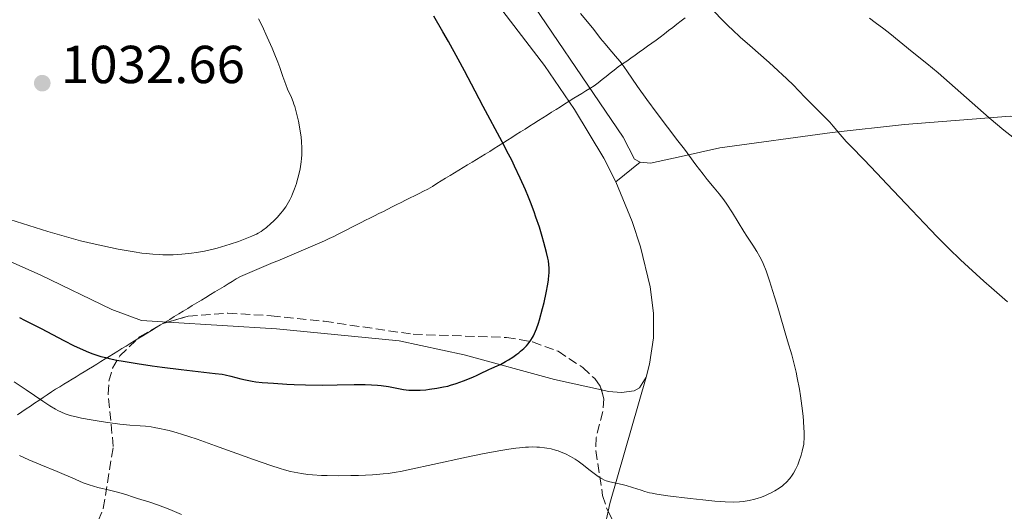
# Model space of a CAD drawing. Units: metres. Extents: x 647885 to 651358, y 4753159 to 4755546.
# Drawn here: x 649509 to 649693, y 4754840 to 4754932 of the extents above; entities that cross this region are included whole.
import ezdxf

# ---------------------------------------------------------------- set-up
doc = ezdxf.new("R2010")
doc.units = ezdxf.units.M
doc.header["$MEASUREMENT"] = 0
doc.linetypes.add('DGN Style 3', pattern=[2.435890702152634, 1.739921930109024, -0.6959687720436097])
for name, color, linetype, lineweight in [('Barranco lineal', 142, 'DGN Style 3', 13), ('Cota de punto acotado terreno', 7, 'Continuous', 0), ('Curva de nivel directora', 30, 'Continuous', 30), ('Curva de nivel intermedia', 30, 'Continuous', 0), ('Límite de municipio', 7, 'Continuous', 0), ('Línea de cambio de uso (parcela vista)', 92, 'Continuous', 0), ('Punto acotado terreno (símbolo)', 7, 'Continuous', 0), ('Zona arbolada', 92, 'DGN Style 3', 0)]:
    doc.layers.add(name, color=color, linetype=linetype, lineweight=lineweight)
doc.styles.add('Style-Arial', font='arial.ttf')

# ---------------------------------------------------------------- blocks, each defined once
blk = doc.blocks.new('5PATER')
at = {"layer": 'Barranco lineal', "linetype": 'Continuous', "lineweight": 0}
h = blk.add_hatch(color=51, dxfattribs=at)
edge = h.paths.add_edge_path()
edge.add_ellipse((0, 0), major_axis=(-0.1095731443231308, -0.1110710700762829), ratio=0.9994222409660317, start_angle=0, end_angle=360)

msp = doc.modelspace()

# ---------------------------------------------------------------- linework, layer by layer
at = {"layer": 'Curva de nivel directora', "color": 30, "linetype": 'Continuous', "lineweight": 30, "elevation": 1025, "flags": 128}
for points in [[(649605.2100000004, 4754872.539999999), (649605.4400000006, 4754873), (649605.7899999993, 4754873.84), (649606.1600000004, 4754874.910000001), (649606.3599999994, 4754875.560000001), (649606.9200000004, 4754877.650000001), (649607.1999999997, 4754878.810000001), (649607.5799999997, 4754880.590000001), (649607.8899999983, 4754882.26), (649608.0099999988, 4754883.02), (649608.1099999994, 4754883.910000003), (649608.1399999985, 4754884.320000002), (649608.1599999988, 4754884.890000001), (649608.1599999988, 4754885.250000001), (649608.1200000006, 4754885.939999999), (649608.02, 4754886.630000002), (649607.9299999984, 4754887.11), (649607.6899999992, 4754888.160000001), (649607.1900000008, 4754890.050000002), (649606.8800000001, 4754891.130000002), (649606.3300000003, 4754892.900000001), (649605.690000001, 4754894.79), (649605.3400000001, 4754895.78), (649604.6600000006, 4754897.58), (649604.2899999997, 4754898.500000001), (649603.7099999984, 4754899.910000001), (649602.7499999995, 4754902.080000003), (649601.699999999, 4754904.310000001), (649601.1400000001, 4754905.45), (649600.5599999991, 4754906.600000001), (649599.3499999997, 4754908.91), (649595.7800000003, 4754915.500000002), (649594.2800000004, 4754918.36), (649592.2899999989, 4754922.180000001), (649591.1299999988, 4754924.350000001), (649589.2899999992, 4754927.680000002), (649588.2399999987, 4754929.51), (649586.5499999989, 4754932.42)], [(649508.9299999999, 4754875.980000001), (649509.8799999999, 4754875.51), (649512.9899999991, 4754873.910000003), (649517.2599999983, 4754871.680000001), (649519.2000000007, 4754870.699999999), (649520.7400000007, 4754869.980000002), (649521.4600000004, 4754869.670000002), (649522.5299999989, 4754869.250000001), (649523.6299999985, 4754868.880000004), (649524.2000000008, 4754868.710000004), (649525.1100000005, 4754868.470000002), (649525.7599999988, 4754868.319999999), (649527.1800000003, 4754868.02), (649528.3699999994, 4754867.789999999), (649531.0099999991, 4754867.350000001), (649533.8199999988, 4754866.930000002), (649535.7000000008, 4754866.67), (649539.2199999989, 4754866.24), (649542.4299999987, 4754865.880000001), (649545.6299999994, 4754865.529999999), (649546.899999999, 4754865.350000001), (649547.469999999, 4754865.240000002), (649548.5300000008, 4754865.010000001), (649550.4100000005, 4754864.53), (649551.3, 4754864.310000001), (649552.5400000006, 4754864.07), (649553.2200000001, 4754863.970000002), (649554.3800000001, 4754863.84), (649556.5499999983, 4754863.67), (649559.0199999983, 4754863.529999999), (649560.3799999994, 4754863.470000001), (649562.5000000006, 4754863.390000001), (649565.6299999999, 4754863.340000002), (649568.4299999983, 4754863.359999999), (649571.6299999991, 4754863.439999999), (649573.0199999993, 4754863.450000001), (649573.6699999998, 4754863.439999999), (649574.8900000001, 4754863.400000002), (649576.01, 4754863.310000001), (649576.7199999986, 4754863.230000002), (649578.0599999997, 4754863.04), (649579.0099999997, 4754862.860000002), (649580.269999998, 4754862.619999999), (649580.9000000006, 4754862.520000001), (649581.8799999997, 4754862.4), (649582.3899999993, 4754862.369999999), (649582.919999999, 4754862.36), (649583.9999999986, 4754862.380000004), (649585.0800000004, 4754862.470000002), (649585.78, 4754862.550000003), (649587.0999999987, 4754862.74), (649588.3799999995, 4754862.98), (649589.1699999986, 4754863.16), (649589.6799999982, 4754863.310000001), (649590.76, 4754863.640000001), (649592.0999999989, 4754864.119999999), (649593.8800000005, 4754864.83), (649594.6600000004, 4754865.17), (649595.5700000002, 4754865.619999999), (649596.4699999986, 4754866.090000001), (649596.8599999998, 4754866.28), (649597.4499999998, 4754866.52), (649598.3999999998, 4754866.92), (649599.019999999, 4754867.220000002), (649600.0000000002, 4754867.750000002), (649600.5399999989, 4754868.070000002), (649601.349999998, 4754868.59), (649602.1300000005, 4754869.119999999), (649602.4900000002, 4754869.390000002), (649602.8199999988, 4754869.66), (649603.4099999989, 4754870.180000002), (649603.9099999996, 4754870.699999999), (649604.209999999, 4754871.050000001), (649604.739999999, 4754871.760000002), (649605.0499999995, 4754872.270000001), (649605.2100000004, 4754872.539999999)]]:
    msp.add_lwpolyline(points, dxfattribs=at)
at = {"layer": 'Curva de nivel intermedia', "color": 30, "linetype": 'Continuous', "lineweight": 0, "flags": 128}
for points, elevation in [([(649542.1100000013, 4754888.179999999), (649543.6300000012, 4754888.439999998), (649545.2000000003, 4754888.779999998), (649546.0099999994, 4754888.979999999), (649546.8200000008, 4754889.210000002), (649548.4300000002, 4754889.71), (649549.9600000012, 4754890.249999999), (649550.9, 4754890.600000001), (649552.4700000014, 4754891.23), (649553.3299999996, 4754891.609999999), (649553.6700000016, 4754891.779999999), (649554.2300000006, 4754892.090000001), (649554.5600000012, 4754892.32), (649555.2400000007, 4754892.850000001), (649556.060000001, 4754893.579999999), (649556.5199999993, 4754894.02), (649557.2200000011, 4754894.730000001), (649557.9100000019, 4754895.499999999), (649558.2400000005, 4754895.899999999), (649558.8300000004, 4754896.720000001), (649559.1100000021, 4754897.140000001), (649559.6100000005, 4754898.029999999), (649559.91, 4754898.669999998), (649560.1100000012, 4754899.119999997), (649560.4800000022, 4754900.07), (649560.8300000009, 4754901.109999999), (649560.9900000019, 4754901.65), (649561.2199999999, 4754902.5), (649561.5000000015, 4754903.81), (649561.7100000017, 4754905.130000001), (649561.7800000008, 4754905.779999998), (649561.8200000012, 4754906.429999999), (649561.8300000001, 4754907.699999998), (649561.7699999998, 4754908.930000001), (649561.6900000015, 4754909.730000001), (649561.4700000002, 4754911.289999999), (649561.2000000019, 4754912.779999999), (649561.040000001, 4754913.499999999), (649560.7900000009, 4754914.519999998), (649560.5100000014, 4754915.48), (649560.3600000015, 4754915.92), (649560.2099999995, 4754916.349999999), (649559.8800000009, 4754917.16), (649559.1800000013, 4754918.759999998), (649558.8400000016, 4754919.619999999), (649558.3000000007, 4754921.140000001), (649557.7199999995, 4754922.8), (649557.3600000021, 4754923.779999998), (649556.6800000002, 4754925.470000001), (649556.28, 4754926.420000001), (649555.3600000015, 4754928.470000001), (649554.3800000001, 4754930.58), (649553.7300000021, 4754931.930000001)], 1030), ([(649646.6799999997, 4754841.949999998), (649647.3300000002, 4754842.140000001), (649647.7500000005, 4754842.289999999), (649648.5700000008, 4754842.619999999), (649649.200000001, 4754842.909999999), (649649.6200000013, 4754843.109999998), (649650.4400000017, 4754843.539999999), (649651.2500000007, 4754844.029999999), (649651.860000001, 4754844.460000001), (649652.1400000004, 4754844.689999999), (649652.5500000016, 4754845.09), (649653.2100000009, 4754845.849999999), (649653.6700000013, 4754846.460000001), (649653.9199999995, 4754846.84), (649654.2999999995, 4754847.539999999), (649654.7100000008, 4754848.429999999), (649654.9200000009, 4754848.969999999), (649655.3400000011, 4754850.23), (649655.5600000002, 4754850.980000001), (649655.8799999999, 4754852.25), (649655.9100000011, 4754853.640000001), (649655.9000000021, 4754854.600000001), (649655.8799999999, 4754855.25), (649655.8000000014, 4754856.550000001), (649655.7200000011, 4754857.53), (649655.4999999999, 4754859.479999999), (649655.2400000005, 4754861.350000001), (649655.0400000016, 4754862.539999999), (649654.6400000014, 4754864.680000001), (649654.4200000003, 4754865.730000001), (649654, 4754867.519999999), (649653.5900000009, 4754868.999999999), (649652.7900000009, 4754871.619999998), (649650.8600000017, 4754878.319999999), (649650.3800000012, 4754879.890000001), (649649.4300000012, 4754882.84), (649648.7800000008, 4754884.699999998), (649648.2199999997, 4754886.109999999), (649647.86, 4754886.889999999), (649647.6100000017, 4754887.369999999), (649647.0500000007, 4754888.330000001), (649646.2800000019, 4754889.529999998), (649645.1599999998, 4754891.239999998), (649644.6200000012, 4754892.079999999), (649642.5, 4754895.579999999), (649641.4400000004, 4754897.189999999), (649640.8700000005, 4754898), (649639.99, 4754899.149999999), (649639.0900000012, 4754900.24), (649637.7600000014, 4754901.829999999), (649636.9800000013, 4754902.800000002), (649635.6300000013, 4754904.59), (649633.480000001, 4754907.5), (649632.2699999996, 4754909.100000001), (649628.3600000002, 4754914.21), (649626.4600000003, 4754916.779999998), (649624.7300000002, 4754919.259999999), (649622.7099999997, 4754922.199999998), (649621.8200000002, 4754923.439999999), (649621.400000002, 4754923.98), (649620.6100000008, 4754924.95), (649619.2300000017, 4754926.53), (649618.6300000005, 4754927.220000001), (649617.79, 4754928.249999999), (649616.5200000005, 4754929.92), (649615.6700000011, 4754930.980000001), (649614.0500000005, 4754932.939999999)], 1020), ([(649693.9800000007, 4754878.930000001), (649691.0200000012, 4754881.520000001), (649689.5700000006, 4754882.800000001), (649686.6800000005, 4754885.430000001), (649685.2300000021, 4754886.789999999), (649683.0400000017, 4754888.92), (649680.7800000019, 4754891.17), (649679.6200000019, 4754892.350000001), (649676.0600000012, 4754896.08), (649671.5000000015, 4754900.939999999), (649669.5099999999, 4754903.039999999), (649667.0800000003, 4754905.56), (649664.7100000009, 4754907.980000001), (649663.8000000013, 4754908.949999998), (649662.6500000001, 4754910.27), (649661.3400000003, 4754911.840000001), (649660.700000001, 4754912.569999999), (649659.6600000017, 4754913.650000001), (649658.0999999993, 4754915.189999999), (649657.2200000009, 4754916.08), (649656.2599999999, 4754917.08), (649654.8100000013, 4754918.589999998), (649654, 4754919.42), (649652.6299999999, 4754920.75), (649651.880000001, 4754921.460000001), (649651.0800000008, 4754922.199999998), (649649.3600000021, 4754923.73), (649645.7200000009, 4754926.91), (649643.9500000007, 4754928.49), (649642.4800000021, 4754929.850000001), (649641.7600000001, 4754930.550000001), (649640.6700000016, 4754931.630000001), (649638.9500000004, 4754933.439999999)], 1015), ([(649694.990000001, 4754909.739999999), (649693.3500000003, 4754911.060000001), (649690.5899999999, 4754913.4), (649681.0000000009, 4754921.81), (649678.9199999999, 4754923.550000001), (649676.1600000019, 4754925.71), (649671.9400000018, 4754929.179999999), (649670.8300000009, 4754930.029999998), (649669.2199999993, 4754931.210000001), (649668.1300000009, 4754932.02)], 1010), ([(649504.7300000001, 4754895.060000001), (649510.7300000016, 4754893.190000001), (649514.280000001, 4754892.119999999), (649520.3800000009, 4754890.329999999), (649523.1500000004, 4754889.71), (649527.4599999996, 4754888.8), (649528.5800000017, 4754888.59), (649530.4300000002, 4754888.259999999), (649531.8700000019, 4754888.039999999), (649532.650000002, 4754887.949999998), (649533.9500000007, 4754887.83), (649535.2200000002, 4754887.759999999), (649535.8200000015, 4754887.74), (649536.9800000016, 4754887.73), (649537.7500000005, 4754887.75), (649539.3600000021, 4754887.859999999), (649541.1500000001, 4754888.050000002), (649542.1100000013, 4754888.179999999)], 1030), ([(649507.9600000001, 4754863.939999999), (649510.230000001, 4754862.420000001), (649513.310000001, 4754860.34)], 1020), ([(649513.310000001, 4754860.34), (649514.660000001, 4754859.460000001), (649515.6800000003, 4754858.829999999), (649516.1500000019, 4754858.58), (649516.8300000014, 4754858.240000002), (649517.5199999998, 4754857.960000001), (649517.8799999997, 4754857.829999999), (649518.4600000008, 4754857.65), (649519.7999999997, 4754857.32), (649520.5900000009, 4754857.15), (649522.3600000013, 4754856.819999999), (649524.25, 4754856.5), (649525.5000000016, 4754856.32), (649527.7400000013, 4754856.019999999), (649529.63, 4754855.829999999), (649531.5800000014, 4754855.699999999), (649532.5700000015, 4754855.619999999), (649533.5999999996, 4754855.5), (649534.1800000009, 4754855.409999999), (649535.1799999999, 4754855.230000001), (649536.3500000013, 4754854.970000001), (649537.0100000006, 4754854.81), (649538.4900000002, 4754854.4), (649539.3300000007, 4754854.15), (649540.7000000009, 4754853.71), (649542.240000001, 4754853.189999999), (649545.6400000006, 4754851.980000001), (649552.8100000012, 4754849.380000001), (649556.0000000007, 4754848.279999998), (649557.8, 4754847.710000001), (649558.6100000015, 4754847.470000001), (649559.7300000011, 4754847.179999999), (649560.4300000009, 4754847.009999999), (649561.7499999995, 4754846.759999999), (649562.9900000001, 4754846.58), (649563.8200000017, 4754846.499999999), (649565.5400000005, 4754846.400000001), (649566.5799999998, 4754846.380000001), (649568.7800000014, 4754846.359999998), (649571.0200000011, 4754846.390000001), (649572.4699999995, 4754846.430000001), (649575.0500000011, 4754846.54), (649576.4500000004, 4754846.630000001), (649577.0899999996, 4754846.689999999), (649578.0199999994, 4754846.789999997), (649579.4900000002, 4754847.020000001), (649580.3200000017, 4754847.17), (649582.3300000011, 4754847.579999999), (649586.3800000013, 4754848.46), (649592.6700000011, 4754849.83), (649595.6700000007, 4754850.46), (649598.04, 4754850.920000001), (649599.1100000006, 4754851.109999998), (649600.5900000003, 4754851.359999998), (649601.9500000017, 4754851.54), (649602.5800000018, 4754851.609999999), (649603.7599999999, 4754851.71), (649604.3200000008, 4754851.740000002), (649605.120000001, 4754851.759999999), (649605.8699999999, 4754851.740000002), (649606.3600000015, 4754851.71), (649607.2700000012, 4754851.609999999), (649607.7100000017, 4754851.54), (649608.5400000009, 4754851.380000001), (649609.3200000009, 4754851.17), (649609.8200000017, 4754851.01), (649610.7500000015, 4754850.659999999), (649611.240000001, 4754850.440000001), (649612.1700000007, 4754849.959999999), (649613.0400000003, 4754849.45), (649613.5800000012, 4754849.09), (649614.5800000003, 4754848.359999999), (649615.6200000019, 4754847.55), (649616.8300000011, 4754846.59), (649617.3600000008, 4754846.2), (649617.8400000016, 4754845.88), (649618.0700000017, 4754845.750000001), (649618.520000001, 4754845.529999999), (649618.8200000004, 4754845.410000001), (649619.5, 4754845.21), (649620.4000000008, 4754845.02), (649621.8100000012, 4754844.74), (649622.5900000012, 4754844.550000001), (649623.8000000004, 4754844.180000001), (649625.3700000017, 4754843.649999999), (649626.0800000003, 4754843.42), (649626.9499999998, 4754843.180000001), (649627.4400000017, 4754843.07), (649628.3400000001, 4754842.909999999), (649630.3600000007, 4754842.619999999), (649634.5499999993, 4754842.099999999), (649636.920000001, 4754841.83), (649639.1699999997, 4754841.619999997), (649640.190000001, 4754841.539999999), (649641.1000000008, 4754841.48), (649642.6299999997, 4754841.439999999), (649643.8400000011, 4754841.48), (649644.5099999994, 4754841.529999998), (649644.9000000006, 4754841.58), (649645.6200000002, 4754841.699999998), (649646.6799999997, 4754841.949999998)], 1020), ([(649508.9600000014, 4754850.179999999), (649510.7300000016, 4754849.359999998)], 1015), ([(649510.7300000016, 4754849.359999998), (649512.930000001, 4754848.42), (649515.9999999999, 4754847.149999999), (649517.3299999998, 4754846.600000001), (649518.8099999995, 4754845.949999999), (649520.2200000001, 4754845.319999999), (649520.8800000015, 4754845.050000001), (649521.9800000011, 4754844.66), (649523.5999999995, 4754844.159999999), (649524.4100000008, 4754843.949999999), (649525.5700000009, 4754843.689999999), (649527.0400000017, 4754843.359999999), (649527.7700000004, 4754843.17), (649528.8700000001, 4754842.829999999), (649530.3200000006, 4754842.34), (649531.0300000014, 4754842.109999999), (649533.3400000005, 4754841.42), (649534.9699999999, 4754840.86), (649537.1200000001, 4754840.009999999), (649539.2800000015, 4754839.099999999)], 1015)]:
    msp.add_lwpolyline(points, dxfattribs=dict(at, elevation=elevation))
at = {"layer": 'Límite de municipio', "color": 7, "linetype": 'Continuous', "lineweight": 0}
msp.add_polyline3d([(649633.6527272734, 4754932.119090909, 1016.374787880746), (649632.8709090916, 4754931.516363637, 1016.668913247626), (649632.0890909095, 4754930.913636363, 1016.962271743826), (649631.3072727275, 4754930.310909091, 1017.252239992392), (649630.5254545455, 4754929.708181819, 1017.571367905313), (649629.7436363638, 4754929.105454545, 1017.82047685403), (649628.9618181818, 4754928.502727273, 1018.053841170011), (649628.1799999997, 4754927.9, 1018.348816247529), (649627.3944444441, 4754927.345555556, 1018.555218898733), (649626.6088888885, 4754926.791111112, 1018.78207236331), (649625.8233333329, 4754926.236666667, 1018.997510930376), (649625.0377777773, 4754925.682222223, 1019.195926499574), (649624.2522222219, 4754925.127777779, 1019.431195940421), (649623.4666666662, 4754924.573333334, 1019.616562433004), (649622.6811111106, 4754924.018888889, 1019.818956774346), (649621.895555555, 4754923.464444445, 1020.098986385977), (649621.1099999994, 4754922.91, 1020.245195514683), (649620.3516666661, 4754922.315000001, 1020.366049687408), (649619.5933333325, 4754921.720000001, 1020.54267306576), (649618.834999999, 4754921.125, 1020.721238854357), (649618.0766666657, 4754920.53, 1020.923968016364), (649617.3183333321, 4754919.935, 1021.092043054752), (649616.5599999987, 4754919.34, 1021.25720675432), (649615.7999999992, 4754918.88, 1021.428855434676), (649615.0399999998, 4754918.42, 1021.547441497374), (649614.2800000005, 4754917.960000001, 1021.634313217742), (649613.5200000011, 4754917.500000001, 1021.829170184827), (649612.7600000016, 4754917.040000001, 1022.142564852234), (649611.9320000015, 4754916.516000001, 1022.445820351432), (649611.1040000014, 4754915.992000001, 1022.559638841945), (649610.2760000012, 4754915.468000002, 1022.722280176117), (649609.4480000011, 4754914.944000001, 1022.938754714535), (649608.620000001, 4754914.420000001, 1023.137738044872), (649607.792000001, 4754913.896000001, 1023.299130464228), (649606.9640000009, 4754913.372000001, 1023.450219253787), (649606.1360000008, 4754912.848000002, 1023.629811460372), (649605.3080000007, 4754912.324000001, 1023.824888829074), (649604.4800000006, 4754911.800000001, 1024.012495359268), (649603.6520000005, 4754911.276000001, 1024.186408944513), (649602.8240000004, 4754910.752, 1024.35426528242), (649601.996, 4754910.228000001, 1024.525442463274), (649601.168, 4754909.704000001, 1024.690646509202), (649600.3399999999, 4754909.180000001, 1024.856124230608), (649599.5119999998, 4754908.656000001, 1025.03582080516), (649598.6839999997, 4754908.132, 1025.214974387394), (649597.8559999994, 4754907.608000001, 1025.381774540298), (649597.0279999994, 4754907.084000001, 1025.539547367157), (649596.1999999993, 4754906.560000001, 1025.703032225877), (649595.3738461533, 4754906.05923077, 1025.850586469332), (649594.5476923073, 4754905.558461539, 1026.004811736473), (649593.7215384613, 4754905.057692308, 1026.152307851785), (649592.8953846152, 4754904.556923077, 1026.296816107182), (649592.0692307691, 4754904.056153847, 1026.446721379624), (649591.2430769231, 4754903.555384616, 1026.587577926235), (649590.4169230772, 4754903.054615385, 1026.729204630503), (649589.5907692312, 4754902.553846154, 1026.85986435511), (649588.764615385, 4754902.053076925, 1026.981191715495), (649587.938461539, 4754901.552307693, 1027.105045663682), (649587.112307693, 4754901.051538463, 1027.215604879176), (649586.286153847, 4754900.550769231, 1027.326329525913), (649585.4600000009, 4754900.050000001, 1027.438025646282), (649584.6246666675, 4754899.632, 1027.551723063513), (649583.7893333341, 4754899.214000001, 1027.667586361376), (649582.9540000006, 4754898.796, 1027.792378439721), (649582.1186666673, 4754898.378000001, 1027.897947735573), (649581.2833333338, 4754897.96, 1027.993364496464), (649580.4480000006, 4754897.542, 1028.088217109851), (649579.612666667, 4754897.124, 1028.170579035877), (649578.7773333336, 4754896.706, 1028.245966251915), (649577.9420000003, 4754896.288000001, 1028.335193677258), (649577.1066666668, 4754895.87, 1028.40982197812), (649576.2713333333, 4754895.452, 1028.490132661107), (649575.436, 4754895.034, 1028.572700063538), (649574.6006666665, 4754894.615999999, 1028.652039944122), (649573.7653333333, 4754894.198, 1028.733325910542), (649572.9299999997, 4754893.779999999, 1028.790946848128), (649572.0762499999, 4754893.347499999, 1028.866925332596), (649571.2225000003, 4754892.914999999, 1028.913859596403), (649570.3687500004, 4754892.4825, 1028.963961735025), (649569.5150000006, 4754892.05, 1029.013358321655), (649568.6612500009, 4754891.617500001, 1029.048098727847), (649567.807500001, 4754891.185000001, 1029.071991283512), (649566.9537500013, 4754890.752500001, 1029.104855532557), (649566.1000000016, 4754890.32, 1029.133789069882), (649565.2233333349, 4754889.951111112, 1029.159683456395), (649564.3466666681, 4754889.582222222, 1029.190080410306), (649563.4700000013, 4754889.213333334, 1029.228725720279), (649562.5933333345, 4754888.844444444, 1029.258426384181), (649561.7166666678, 4754888.475555556, 1029.277913734657), (649560.8400000011, 4754888.106666666, 1029.289394048128), (649559.9633333344, 4754887.737777778, 1029.311631556795), (649559.0866666676, 4754887.368888889, 1029.31332593489), (649558.2100000009, 4754887, 1029.315572369901), (649557.3333333342, 4754886.631111111, 1029.313181563835), (649556.4566666675, 4754886.262222222, 1029.315127368606), (649555.5800000007, 4754885.893333334, 1029.306663355156), (649554.703333334, 4754885.524444444, 1029.291273948942), (649553.8266666674, 4754885.155555556, 1029.26789743641), (649552.9500000007, 4754884.786666667, 1029.250708497544), (649552.0733333337, 4754884.417777778, 1029.238619126261), (649551.196666667, 4754884.048888889, 1029.196551700586), (649550.3200000003, 4754883.680000001, 1029.160266931576), (649549.5550000007, 4754883.215, 1029.108376299141), (649548.790000001, 4754882.75, 1029.047593153018), (649548.0250000014, 4754882.285, 1028.975412839656), (649547.2600000016, 4754881.82, 1028.915916210826), (649546.4123529429, 4754881.305294118, 1028.843934138854), (649545.564705884, 4754880.790588235, 1028.772272736875), (649544.7170588252, 4754880.275882353, 1028.69871955586), (649543.8694117664, 4754879.761176472, 1028.626369482028), (649543.0217647076, 4754879.246470588, 1028.534734374618), (649542.1741176486, 4754878.731764706, 1028.467518345435), (649541.3264705898, 4754878.217058823, 1028.396457759039), (649540.478823531, 4754877.702352941, 1028.315608459871), (649539.6311764722, 4754877.18764706, 1028.219119508606), (649538.7835294134, 4754876.672941177, 1028.13002578983), (649537.9358823546, 4754876.158235296, 1027.995007910156), (649537.0882352956, 4754875.643529412, 1027.901592271333), (649536.2405882368, 4754875.12882353, 1027.810517722557), (649535.3929411779, 4754874.614117648, 1027.652286007002), (649534.5452941192, 4754874.099411765, 1027.469313092811), (649533.6976470604, 4754873.584705884, 1027.286893715805), (649532.8500000016, 4754873.07, 1027.119492502219), (649532.0638461552, 4754872.586153846, 1026.93191886133), (649531.2776923089, 4754872.102307692, 1026.723191477711), (649530.4915384625, 4754871.618461538, 1026.515964603361), (649529.7053846162, 4754871.134615385, 1026.291531989562), (649528.9192307697, 4754870.650769231, 1026.065846936438), (649528.1330769236, 4754870.166923077, 1025.847430638026), (649527.346923077, 4754869.683076923, 1025.613911707902), (649526.5607692308, 4754869.199230769, 1025.393581698436), (649525.7746153844, 4754868.715384615, 1025.160923791161), (649524.9884615381, 4754868.231538462, 1024.93568864424), (649524.2023076917, 4754867.747692307, 1024.65963330736), (649523.4161538453, 4754867.263846153, 1024.420198006452), (649522.629999999, 4754866.779999999, 1024.201550333223), (649521.8629999993, 4754866.308999999, 1023.985942035792), (649521.0959999993, 4754865.838, 1023.76305104421), (649520.3289999996, 4754865.367000001, 1023.445585969947), (649519.5619999998, 4754864.896000001, 1023.098638062204), (649518.7949999999, 4754864.425, 1022.750619308492), (649518.0280000002, 4754863.954, 1022.486341752797), (649517.2610000003, 4754863.483, 1022.138799944715), (649516.4940000006, 4754863.012, 1021.789039985883), (649515.7270000007, 4754862.541, 1021.430627771831), (649514.9600000009, 4754862.07, 1021.031437851245), (649514.1665000009, 4754861.535, 1020.587387528557), (649513.3730000008, 4754861, 1020.16389645095), (649512.5795000007, 4754860.465, 1019.728947687198), (649511.7860000007, 4754859.930000001, 1019.279315369249), (649510.9925000007, 4754859.395, 1018.805818338135), (649510.1990000006, 4754858.86, 1018.388127544842), (649509.4055000006, 4754858.325, 1017.968680136251), (649508.6120000005, 4754857.79, 1017.546043499967)], dxfattribs=at)
at = {"layer": 'Línea de cambio de uso (parcela vista)', "color": 92, "linetype": 'Continuous', "lineweight": 0, "extrusion": (0.1783791552053703, 0.1468076232650181, 0.9729483021926166), "elevation": 814929.485764032, "flags": 128}
msp.add_lwpolyline([(3258576.857718003, -3427638.144394405), (3258576.857718004, -3427632.127676031)], dxfattribs=at)
at = {"layer": 'Línea de cambio de uso (parcela vista)', "color": 92, "linetype": 'Continuous', "lineweight": 0, "extrusion": (0.1823644559622511, -0.1808268692855878, 0.9664599570318292), "elevation": -740350.5725651847, "flags": 128}
msp.add_lwpolyline([(3833807.260314007, 2790081.984341746), (3833785.699907249, 2790069.75775349), (3833784.44187342, 2790068.926033983)], dxfattribs=at)
at = {"layer": 'Línea de cambio de uso (parcela vista)', "color": 92, "linetype": 'Continuous', "lineweight": 0}
for points in [[(649625.2000000002, 4754905.100000001, 1021.199999999997), (649624.1600000003, 4754905.66, 1021.199999999997), (649622.04, 4754909.730000001, 1021.199999999997), (649601, 4754940.779999999, 1021.199999999997), (649579.6600000003, 4754969.07, 1021.64), (649573.3600000005, 4754977.84, 1021.619999999995), (649564.2300000006, 4754992.619999999, 1021.039999999994), (649559.5499999998, 4755001.119999999, 1020.729999999996), (649558.7199999997, 4755003.480000001, 1020.729999999996), (649558.79, 4755005.680000001, 1020.259999999995), (649560.7699999996, 4755012.800000001, 1019.080000000002), (649563.1900000004, 4755019.76, 1017.899999999994), (649566.1299999999, 4755026.630000001, 1016.729999999996), (649570.0700000003, 4755034.369999999, 1015.39), (649573.79, 4755040.689999999, 1014.279999999999), (649579.1100000005, 4755048.730000001, 1012.809999999998), (649581.0199999996, 4755050.59, 1011.880000000005), (649581.9606, 4755050.092599999, 1011.880000000005)], [(649620.6799999997, 4754901.380000001, 1022.410000000004), (649618.3899999997, 4754905.83, 1022.270000000004), (649612.8899999997, 4754914.92, 1022.470000000001), (649607.2800000003, 4754923.180000001, 1022.690000000002), (649587.3499999996, 4754949.210000001, 1023.220000000001), (649568.4000000004, 4754974.539999999, 1022.270000000004), (649565.7800000003, 4754978.779999999, 1022.289999999994), (649557.29, 4754994.119999999, 1022.710000000006), (649553.7800000003, 4754998.850000001, 1023.119999999995), (649551.3200000003, 4755001.210000001, 1023.210000000006), (649550.4100000003, 4755001.199999999, 1023.210000000006), (649548.8492000002, 4754998.362199999, 1023.331000000006)], [(649709.2599999999, 4754912.630000001, 1007.229999999996), (649706.8099999997, 4754911.939999999, 1007.660000000004), (649704.3499999996, 4754911.949999999, 1008.059999999998), (649696.9400000004, 4754913.539999999, 1009.160000000004), (649694.4800000006, 4754913.66, 1009.539999999994), (649674.7100000001, 4754912.16, 1012.729999999996), (649661.1699999999, 4754910.630000001, 1015.070000000007), (649640.1200000001, 4754907.74, 1019.330000000002), (649632.8600000005, 4754906.16, 1020.690000000002), (649627.1500000004, 4754904.91, 1021.199999999997), (649625.2000000002, 4754905.100000001, 1021.199999999997)], [(649626.3099999997, 4754864.789999999, 1022.279999999999), (649626.9699999997, 4754867.26, 1022.320000000007), (649627.7000000002, 4754872.199999999, 1022.240000000005), (649627.6799999997, 4754876.779999999, 1022.429999999993), (649627.0999999996, 4754881.75, 1022.740000000005), (649625.2699999996, 4754889.230000001, 1022.809999999998), (649623.7100000001, 4754893.980000001, 1022.75), (649620.6799999997, 4754901.380000001, 1022.410000000004)], [(649506.1799999997, 4754886.91, 1027.800000000003), (649512.7999999998, 4754883.960000001, 1027.399999999994), (649526.2800000003, 4754877.460000001, 1027.399999999994), (649531.79, 4754875.439999999, 1027.399999999994), (649536.7510000002, 4754875.1339, 1027.270499999999)], [(649536.7510000002, 4754875.1339, 1027.270499999999), (649557.0700000003, 4754873.880000001, 1026.740000000005), (649580.0700000003, 4754871.630000001, 1026.289999999994), (649592.2599999999, 4754868.99, 1025.520000000004), (649609.1500000004, 4754864.380000001, 1023.869999999995), (649617.9435000002, 4754862.450999999, 1022.888099999996)], [(649617.9435000002, 4754862.450999999, 1022.888099999996), (649619.2699999996, 4754862.16, 1022.740000000005), (649621.7199999997, 4754861.970000001, 1022.270000000004), (649624.0700000003, 4754862.24, 1021.809999999998), (649625.0899999999, 4754862.83, 1021.809999999998), (649626.3099999997, 4754864.789999999, 1022.279999999999)], [(649619.2050000001, 4754839.7007, 1018.926399999997), (649618.6500000004, 4754837.130000001, 1018.550000000003), (649618.54, 4754834.58, 1018.149999999994), (649618.9299999997, 4754834.060000001, 1018.089999999997), (649621.0899999999, 4754832.5, 1017.929999999993), (649626.8798000002, 4754829.628900001, 1017.631299999994)]]:
    msp.add_polyline3d(points, dxfattribs=at)
at = {"layer": 'Zona arbolada', "color": 92, "linetype": 'DGN Style 3', "lineweight": 0}
for points in [[(649522.7699999996, 4754835.67, 1023.089999999997), (649524.6500000004, 4754840.24, 1024.029999999999), (649526.5099999999, 4754851.83, 1026.720000000001), (649525.5700000003, 4754861.67, 1029.080000000002), (649525.7000000002, 4754864.100000001, 1029.699999999997), (649526.3700000001, 4754866.49, 1030.289999999994), (649527.7599999999, 4754868.800000001, 1030.880000000005), (649531.4500000002, 4754872.380000001, 1032.080000000002), (649535.8399999999, 4754874.869999999, 1033.520000000004), (649540.5700000003, 4754876.24, 1034.860000000001), (649547.9900000002, 4754876.789999999, 1036.270000000004), (649556.0999999996, 4754876.32, 1036.580000000002), (649566.0300000003, 4754875.279999999, 1036.279999999999), (649582.7100000001, 4754872.850000001, 1035.490000000005), (649600.1600000003, 4754872.26, 1035.070000000007), (649605.04, 4754871.430000001, 1034.949999999997), (649609.8200000003, 4754869.67, 1034.820000000007), (649614.4500000002, 4754866.630000001, 1034.679999999993), (649616.7000000002, 4754864.539999999, 1034.610000000001), (649617.7400000002, 4754863.15, 1034.470000000001), (649618.4299999997, 4754860.779999999, 1033.919999999998), (649618.2000000002, 4754858.369999999, 1033.110000000001), (649616.9600000001, 4754853.49, 1031.419999999998), (649616.9199999999, 4754851.060000001, 1030.880000000005), (649618.1699999999, 4754842.680000001, 1030.380000000005), (649618.9299999997, 4754840.26, 1030.240000000005), (649620.1100000005, 4754837.859999999, 1029.949999999997)], [(649536.7510000002, 4754875.1339, 1033.778099999996), (649540.5700000003, 4754876.24, 1034.860000000001), (649547.9900000002, 4754876.789999999, 1036.270000000004), (649556.0999999996, 4754876.32, 1036.580000000002), (649566.0300000003, 4754875.279999999, 1036.279999999999), (649582.7100000001, 4754872.850000001, 1035.490000000005), (649600.1600000003, 4754872.26, 1035.070000000007), (649605.04, 4754871.430000001, 1034.949999999997), (649609.8200000003, 4754869.67, 1034.820000000007), (649614.4500000002, 4754866.630000001, 1034.679999999993), (649616.7000000002, 4754864.539999999, 1034.610000000001), (649617.7400000002, 4754863.15, 1034.470000000001), (649617.9435000002, 4754862.450999999, 1034.307799999995)], [(649512.9900000002, 4754829.730000001, 1021.910000000004), (649515.4299999997, 4754830.119999999, 1022.029999999999), (649517.8099999997, 4754830.99, 1022.210000000006), (649520.1299999999, 4754832.58, 1022.5), (649522.7699999996, 4754835.67, 1023.089999999997), (649524.6500000004, 4754840.24, 1024.029999999999), (649526.5099999999, 4754851.83, 1026.720000000001), (649525.5700000003, 4754861.67, 1029.080000000002), (649525.7000000002, 4754864.100000001, 1029.699999999997), (649526.3700000001, 4754866.49, 1030.289999999994), (649527.7599999999, 4754868.800000001, 1030.880000000005), (649531.4500000002, 4754872.380000001, 1032.080000000002), (649535.8399999999, 4754874.869999999, 1033.520000000004), (649536.7510000002, 4754875.1339, 1033.778099999996)], [(649617.9435000002, 4754862.450999999, 1034.307799999995), (649618.4299999997, 4754860.779999999, 1033.919999999998), (649618.2000000002, 4754858.369999999, 1033.110000000001), (649616.9600000001, 4754853.49, 1031.419999999998), (649616.9199999999, 4754851.060000001, 1030.880000000005), (649618.1699999999, 4754842.680000001, 1030.380000000005), (649618.9299999997, 4754840.26, 1030.240000000005), (649619.2050000001, 4754839.7007, 1030.172399999996)], [(649619.2050000001, 4754839.7007, 1030.172399999996), (649620.1100000005, 4754837.859999999, 1029.949999999997), (649622.4100000003, 4754834.460000001, 1029.300000000003), (649625.7000000002, 4754830.630000001, 1028.270000000004), (649626.8798000002, 4754829.628900001, 1027.911099999998)]]:
    msp.add_polyline3d(points, dxfattribs=at)

# ---------------------------------------------------------------- block references
at = {"layer": 'Punto acotado terreno (símbolo)', "color": 7, "linetype": 'Continuous', "lineweight": 0, "xscale": 10, "yscale": 10, "zscale": 10}
msp.add_blockref('5PATER', (649513.2199999993, 4754919.869999999, 1032.660000000005), dxfattribs=at)

# ---------------------------------------------------------------- texts
at = {"layer": 'Cota de punto acotado terreno', "color": 7, "linetype": 'Continuous', "lineweight": 0, "style": 'Style-Arial'}
msp.add_text('1032.66', height=7.000000000000002, dxfattribs=at).set_placement((649516.7199999979, 4754919.869999998, 1032.660000000003))

doc.saveas('drawing.dxf')
